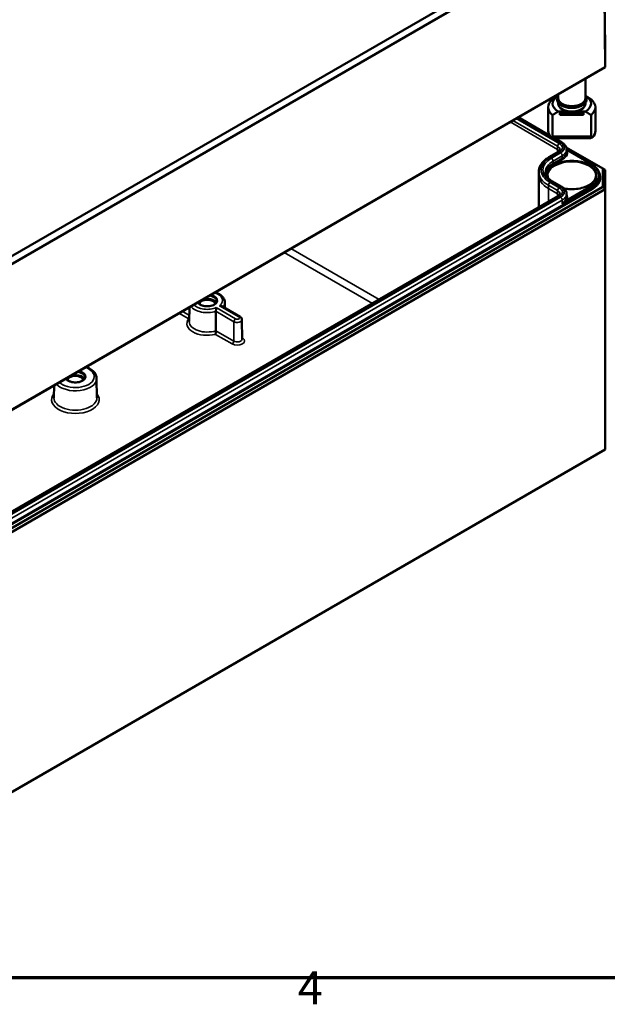
# Model space of a CAD drawing. Units: millimetres. Extents: x 24 to 882, y 9 to 623.
# Drawn here: x 462 to 555, y 11 to 167 of the extents above; entities that cross this region are included whole.
import ezdxf

# ---------------------------------------------------------------- set-up
doc = ezdxf.new("R2010")
doc.units = ezdxf.units.MM
doc.header["$LTSCALE"] = 1.5
doc.layers.get('0').update_dxf_attribs({"lineweight": 25})
for name, color, linetype, lineweight in [('Rahmen (ISO)', 7, 'Continuous', 70), ('Sichtbar (ISO)', 7, 'Continuous', 50), ('Sichtbar schmal (ISO)', 7, 'Continuous', 35)]:
    doc.layers.add(name, color=color, linetype=linetype, lineweight=lineweight)
doc.styles.add('Notiztext (DIN)', font='isocpeur.ttf')

# ---------------------------------------------------------------- blocks, each defined once
blk = doc.blocks.new('Ränder Vorgaberahmen')
at = {"layer": 'Rahmen (ISO)', "flags": 128}
blk.add_lwpolyline([(20, 10), (20, 410), (584, 410), (584, 10), (20, 10)], dxfattribs=at)
at = {"layer": 'Rahmen (ISO)', "insert": (337.4, 6.1), "char_height": 3.5, "attachment_point": 7, "style": 'Notiztext (DIN)'}
blk.add_mtext('4', dxfattribs=at)

msp = doc.modelspace()

# ---------------------------------------------------------------- linework, layer by layer
at = {"layer": 'Sichtbar (ISO)'}
for p, q in [((554.9405, 162.7568), (554.695, 185.6621)), ((553.9385, 183.5125), (425.1268, 109.1431)), ((425.4402, 108.0939), (554.695, 182.7192)), ((554.9405, 159.6965), (554.695, 182.7192)), ((554.9405, 162.7568), (554.9405, 159.6965)), ((554.9405, 159.6965), (425.5419, 84.9882)), ((554.5687, 159.4793), (554.9405, 159.6965)), ((425.3879, 84.8967), (554.5687, 159.4793)), ((551.8154, 157.8896), (551.8154, 154.7356)), ((547.4654, 155.3782), (547.4654, 154.7356)), ((545.8904, 153.3149), (545.8904, 149.5426)), ((547.4654, 154.0496), (547.4654, 153.8782)), ((551.8154, 154.0496), (551.8154, 153.8782)), ((553.3904, 153.3149), (553.3904, 149.5426)), ((546.5856, 148.6421), (546.5856, 152.0591)), ((547.488, 152.6225), (549.6404, 152.6225)), ((547.7654, 152.5613), (547.7654, 152.453)), ((547.7654, 152.5613), (551.5154, 152.5613)), ((547.7654, 152.453), (547.7654, 152.3612)), ((547.7654, 152.453), (551.5154, 152.453)), ((547.7654, 152.3612), (547.7654, 152.102)), ((547.7654, 152.3612), (551.5154, 152.3612)), ((551.5154, 152.102), (547.7654, 152.102)), ((549.6404, 152.6225), (551.7929, 152.6225)), ((551.5154, 152.453), (551.5154, 152.5613)), ((551.5154, 152.3612), (551.5154, 152.453)), ((551.5154, 152.102), (551.5154, 152.3612)), ((552.6953, 152.0591), (552.6953, 148.6421)), ((541.1031, 151.7049), (546.1086, 148.815)), ((552.6953, 148.6421), (546.5856, 148.6421)), ((546.7662, 148.373), (552.5147, 148.373)), ((546.8741, 148.373), (548.0486, 147.6949)), ((547.4644, 146.1946), (546.0073, 145.3534)), ((548.7542, 146.919), (554.5687, 143.5619)), ((548.8176, 146.5646), (552.7374, 144.3015)), ((548.8176, 146.5641), (548.8191, 146.1952)), ((544.3904, 142.5493), (544.3904, 137.3791)), ((544.3926, 143.0478), (544.3905, 142.5568)), ((554.0641, 142.4336), (554.0649, 142.249)), ((554.5687, 143.5619), (554.5687, 140.6794)), ((554.5687, 143.5619), (554.9437, 143.3454)), ((554.9437, 140.2836), (554.9437, 143.3454)), ((546.5915, 141.4954), (548.0486, 140.6541)), ((554.5687, 140.6794), (425.3879, 66.0968)), ((425.5432, 65.5741), (554.9437, 140.2836)), ((548.8176, 139.5233), (548.8191, 139.1544)), ((554.9437, 140.2836), (554.5687, 140.6794)), ((554.9437, 140.2836), (554.9437, 98.9484)), ((547.4644, 139.1538), (429.9963, 71.3336)), ((494.5158, 122.3078), (494.5255, 121.4054)), ((488.8799, 121.5538), (488.8552, 119.2407)), ((494.0131, 121.7012), (496.9286, 120.0179)), ((497.2263, 119.5448), (497.2591, 116.4777)), ((474.1303, 110.2155), (474.163, 107.1484)), ((467.3659, 109.1327), (467.3447, 107.1484)), ((554.9437, 98.9484), (425.5432, 24.239))]:
    msp.add_line(p, q, dxfattribs=at)
for centre, major_axis, ratio, start_param, end_param in [((549.6404, 153.8782), (-3.06, 0), 0.57735027, 5.52975763, 7.07379791), ((549.6404, 153.8782), (3.06, 0), 0.57735027, 5.49257271, 7.03661298), ((549.6404, 153.3149), (-3.75, 0), 0.57735027, 5.66445662, 6.901914), ((549.6404, 154.7356), (-2.175, 0), 0.57735027, 0, 3.14159265), ((549.6404, 153.8782), (-2.175, 0), 0.57735027, 0, 1.57079633), ((549.6404, 153.8782), (2.175, 0), 0.57735027, 4.71238898, 6.28318531), ((549.6404, 153.3149), (3.75, 0), 0.57735027, 5.66445662, 6.901914), ((549.6404, 149.5426), (-3.75, 0), 0.57735027, 0, 0.4825054), ((549.6404, 148.1219), (3.75, 0), 0.23914631, 2.52286396, 2.65908725), ((549.6404, 148.1219), (3.75, 0), 0.23914631, 0.4825054, 0.61872869), ((549.6404, 149.5426), (3.75, 0), 0.57735027, 5.80067991, 6.28318531), ((549.6404, 142.5493), (-5.25, 0), 0.57735027, 6.28071703, 6.28318531), ((491.7019, 121.9889), (-1.4935, 0), 0.57735027, 5.70174306, 5.98540706), ((491.7019, 121.9889), (-1.275, 0), 0.57735027, 3.2386357, 6.18614226), ((491.7019, 121.9889), (1.4935, 0), 0.57735027, 0.29777824, 2.15223858), ((470.7538, 109.8946), (-1.4935, 0), 0.57735027, 5.70174306, 5.98540706), ((470.7538, 109.8946), (-1.275, 0), 0.57735027, 3.2386357, 6.18614226), ((470.7538, 109.8946), (1.4935, 0), 0.57735027, 0.29777824, 2.15223858)]:
    msp.add_ellipse(centre, major_axis=major_axis, ratio=ratio, start_param=start_param, end_param=end_param, dxfattribs=at)
for points, weights in [([(547.4096, 155.0885), (547.0357, 154.8699), (546.5856, 154.5706)], [1.00153132271, 1.00805032999, 1]), ([(552.6953, 154.5706), (552.2452, 154.8699), (551.8713, 155.0885)], [1, 1.00805032999, 1.00153132271]), ([(546.5856, 152.0591), (547.0825, 152.3896), (547.488, 152.6225)], [1, 1.00889646684, 1]), ([(551.7929, 152.6225), (552.1984, 152.3896), (552.6953, 152.0591)], [1, 1.00889646684, 1])]:
    msp.add_rational_spline(points, weights, degree=2, dxfattribs=at)
for points, knots in [([(552.0029, 154.6131), (552.0029, 154.467), (551.9662, 154.3214), (551.824, 154.0414), (551.7149, 153.908), (551.4306, 153.6624), (551.2509, 153.5524), (550.8429, 153.3716), (550.6141, 153.3015), (550.1328, 153.2083), (549.8805, 153.185), (549.3769, 153.1865), (549.1256, 153.2112), (548.6476, 153.3068), (548.4209, 153.3777), (548.0141, 153.561), (547.834, 153.6735), (547.5426, 153.9316), (547.4302, 154.0773), (547.2957, 154.3802), (547.268, 154.5357), (547.2938, 154.8355), (547.343, 154.9789), (547.4363, 155.1333), (547.4504, 155.1551), (547.4654, 155.1766)], [0, 0, 0, 0, 0.28508601, 0.28508601, 0.58925466, 0.58925466, 0.91631863, 0.91631863, 1.24704302, 1.24704302, 1.57603344, 1.57603344, 1.90422205, 1.90422205, 2.23325892, 2.23325892, 2.56400831, 2.56400831, 2.89062456, 2.89062456, 3.19129295, 3.19129295, 3.47710798, 3.47710798, 3.52481425, 3.52481425, 3.52481425, 3.52481425]), ([(551.8154, 155.1766), (551.8742, 155.0925), (551.9204, 155.0035), (551.9856, 154.8143), (552.0029, 154.7138), (552.0029, 154.6131)], [5.899963713, 5.899963713, 5.899963713, 5.899963713, 6.086717606, 6.086717606, 6.283185307, 6.283185307, 6.283185307, 6.283185307]), ([(548.0486, 147.6949), (548.1365, 147.6442), (548.2193, 147.5884), (548.3726, 147.4667), (548.4431, 147.4008), (548.5692, 147.2583), (548.6247, 147.1817), (548.7171, 147.0185), (548.7538, 146.9318), (548.8039, 146.7514), (548.8172, 146.6578), (548.8176, 146.5641)], [3.141592654, 3.141592654, 3.141592654, 3.141592654, 3.29817863, 3.29817863, 3.454764607, 3.454764607, 3.611350583, 3.611350583, 3.76793656, 3.76793656, 3.924522536, 3.924522536, 3.924522536, 3.924522536]), ([(547.7718, 146.5588), (547.7717, 146.5418), (547.7695, 146.5247), (547.7588, 146.4864), (547.7503, 146.4651), (547.7235, 146.4178), (547.7052, 146.3918), (547.6568, 146.337), (547.6266, 146.3083), (547.5543, 146.2509), (547.5121, 146.2222), (547.4644, 146.1946)], [3.929459098, 3.929459098, 3.929459098, 3.929459098, 4.086045074, 4.086045074, 4.242631051, 4.242631051, 4.399217027, 4.399217027, 4.555803004, 4.555803004, 4.71238898, 4.71238898, 4.71238898, 4.71238898]), ([(546.0073, 145.3534), (545.8128, 145.241), (545.6317, 145.1189), (545.3012, 144.8565), (545.1516, 144.7162), (544.8884, 144.4187), (544.7748, 144.2615), (544.5889, 143.9329), (544.5167, 143.7613), (544.4188, 143.4091), (544.3933, 143.2285), (544.3926, 143.0478)], [4.71238898, 4.71238898, 4.71238898, 4.71238898, 4.868974957, 4.868974957, 5.025560933, 5.025560933, 5.18214691, 5.18214691, 5.338732886, 5.338732886, 5.495318863, 5.495318863, 5.495318863, 5.495318863]), ([(552.7374, 144.3015), (552.901, 144.207), (553.0525, 144.1048), (553.3274, 143.8865), (553.4509, 143.7705), (553.6666, 143.5267), (553.7587, 143.399), (553.9084, 143.1343), (553.9659, 142.9974), (554.0435, 142.7182), (554.0635, 142.576), (554.0641, 142.4336)], [3.141592654, 3.141592654, 3.141592654, 3.141592654, 3.29817863, 3.29817863, 3.454764607, 3.454764607, 3.611350583, 3.611350583, 3.76793656, 3.76793656, 3.924522536, 3.924522536, 3.924522536, 3.924522536]), ([(545.4384, 143.0343), (545.4388, 142.9303), (545.4532, 142.8262), (545.5116, 142.616), (545.5557, 142.5099), (545.676, 142.2972), (545.7524, 142.1906), (545.9379, 141.9808), (546.0472, 141.8777), (546.2968, 141.6795), (546.4372, 141.5845), (546.5915, 141.4954)], [5.500255425, 5.500255425, 5.500255425, 5.500255425, 5.656841401, 5.656841401, 5.813427378, 5.813427378, 5.970013354, 5.970013354, 6.126599331, 6.126599331, 6.283185307, 6.283185307, 6.283185307, 6.283185307]), ([(553.4641, 142.4143), (553.4616, 142.1785), (553.3881, 141.9416), (553.105, 141.4994), (552.9047, 141.294), (552.4004, 140.9322), (552.1002, 140.7748), (551.4259, 140.52), (551.0518, 140.4228), (550.2668, 140.2995), (549.856, 140.2738), (549.0904, 140.2956), (548.7351, 140.3346), (548.3964, 140.4007)], [3.93316168, 3.93316168, 3.93316168, 3.93316168, 4.28092589, 4.28092589, 4.60470466, 4.60470466, 4.91838054, 4.91838054, 5.23224945, 5.23224945, 5.54721579, 5.54721579, 5.82383012, 5.82383012, 5.82383012, 5.82383012]), ([(547.7718, 139.518), (547.7717, 139.501), (547.7695, 139.4839), (547.7588, 139.4456), (547.7503, 139.4243), (547.7235, 139.377), (547.7052, 139.351), (547.6568, 139.2962), (547.6266, 139.2675), (547.5543, 139.2101), (547.5121, 139.1814), (547.4644, 139.1538)], [3.929459098, 3.929459098, 3.929459098, 3.929459098, 4.086045074, 4.086045074, 4.242631051, 4.242631051, 4.399217027, 4.399217027, 4.555803004, 4.555803004, 4.71238898, 4.71238898, 4.71238898, 4.71238898]), ([(548.0486, 140.6541), (548.1365, 140.6034), (548.2193, 140.5476), (548.3726, 140.4259), (548.4431, 140.36), (548.5692, 140.2175), (548.6247, 140.1409), (548.7171, 139.9777), (548.7538, 139.891), (548.8039, 139.7106), (548.8172, 139.617), (548.8176, 139.5233)], [3.141592654, 3.141592654, 3.141592654, 3.141592654, 3.29817863, 3.29817863, 3.454764607, 3.454764607, 3.611350583, 3.611350583, 3.76793656, 3.76793656, 3.924522536, 3.924522536, 3.924522536, 3.924522536]), ([(492.9448, 123.9007), (493.204, 123.8221), (493.4452, 123.7181), (493.8822, 123.4543), (494.0756, 123.2917), (494.3575, 122.929), (494.4535, 122.732), (494.5077, 122.4519), (494.515, 122.3799), (494.5158, 122.3078)], [2.83980708, 2.83980708, 2.83980708, 2.83980708, 3.163659, 3.163659, 3.50521504, 3.50521504, 3.8157021, 3.8157021, 3.92081995, 3.92081995, 3.92081995, 3.92081995]), ([(493.2006, 122.4746), (493.1996, 122.3814), (493.1666, 122.2858), (493.0368, 122.1136), (492.9548, 122.0385), (492.7515, 121.9069), (492.6324, 121.8497), (492.3656, 121.7576), (492.2178, 121.7227), (491.9083, 121.6801), (491.7465, 121.6726), (491.4265, 121.6863), (491.2685, 121.7075), (490.9739, 121.7759), (490.8372, 121.8229), (490.6001, 121.9357), (490.4993, 122.0013), (490.341, 122.1414), (490.2841, 122.2156), (490.2417, 122.3032), (490.2353, 122.3182), (490.2298, 122.3332)], [3.93316168, 3.93316168, 3.93316168, 3.93316168, 4.3371795, 4.3371795, 4.65542171, 4.65542171, 4.95854734, 4.95854734, 5.26378962, 5.26378962, 5.57163404, 5.57163404, 5.88006514, 5.88006514, 6.18684949, 6.18684949, 6.49057816, 6.49057816, 6.7963161, 6.7963161, 6.85973483, 6.85973483, 6.85973483, 6.85973483]), ([(493.1396, 121.4638), (493.1395, 121.4632), (493.1395, 121.4626), (493.1359, 121.4362), (493.132, 121.4065), (493.1239, 121.3419), (493.1197, 121.3071), (493.1102, 121.2229), (493.1049, 121.1721), (493.0966, 121.0766), (493.0934, 121.033), (493.0892, 120.9524), (493.0881, 120.9163), (493.088, 120.8839)], [-0.0004127306, -0.0004127306, -0.0004127306, -0.0004127306, 0, 0, 0.0178548163, 0.0178548163, 0.0350148056, 0.0350148056, 0.0564717728, 0.0564717728, 0.0739473812, 0.0739473812, 0.0898024191, 0.0898024191, 0.0898024191, 0.0898024191]), ([(493.6721, 121.7712), (493.6731, 121.7713), (493.6741, 121.7713), (493.7196, 121.7732), (493.7642, 121.7715), (493.8492, 121.7607), (493.8899, 121.7518), (493.9583, 121.7288), (493.9869, 121.7163), (494.0131, 121.7012)], [-0.0895379964, -0.0895379964, -0.0895379964, -0.0895379964, -0.0891283638, -0.0891283638, -0.0714075654, -0.0714075654, -0.0543763787, -0.0543763787, -0.0409880838, -0.0409880838, -0.0409880838, -0.0409880838]), ([(488.8601, 119.7001), (488.8269, 119.6914), (488.7932, 119.6851), (488.7585, 119.6812), (488.7576, 119.6811), (488.7566, 119.681)], [-0.0137158933, -0.0137158933, -0.0137158933, -0.0137158933, 0, 0, 0.0003827006, 0.0003827006, 0.0003827006, 0.0003827006]), ([(496.9286, 120.0179), (496.957, 120.0015), (496.985, 119.9828), (497.0392, 119.9398), (497.0656, 119.9155), (497.115, 119.8597), (497.1382, 119.8283), (497.1784, 119.7578), (497.1953, 119.7187), (497.2191, 119.6347), (497.2258, 119.5898), (497.2263, 119.5448)], [3.141592654, 3.141592654, 3.141592654, 3.141592654, 3.297438113, 3.297438113, 3.453283572, 3.453283572, 3.609129032, 3.609129032, 3.764974491, 3.764974491, 3.92081995, 3.92081995, 3.92081995, 3.92081995]), ([(493.0824, 117.7932), (493.0823, 117.7607), (493.0812, 117.7245), (493.0767, 117.6435), (493.0732, 117.5995), (493.0632, 117.5032), (493.0563, 117.4519), (493.0427, 117.3702), (493.0364, 117.3377), (493.0229, 117.2784), (493.0157, 117.2515), (493.0081, 117.2277), (493.0079, 117.2272), (493.0077, 117.2266)], [0, 0, 0, 0, 0.0157889075, 0.0157889075, 0.0332879688, 0.0332879688, 0.0547667927, 0.0547667927, 0.0706469912, 0.0706469912, 0.0867787029, 0.0867787029, 0.0871590833, 0.0871590833, 0.0871590833, 0.0871590833]), ([(472.4099, 112.0448), (472.5315, 112.0031), (472.6492, 111.9565), (473.0588, 111.7709), (473.3227, 111.6045), (473.7492, 111.2171), (473.9152, 110.9966), (474.0889, 110.5814), (474.1283, 110.3989), (474.1303, 110.2155)], [2.89274353, 2.89274353, 2.89274353, 2.89274353, 3.02178493, 3.02178493, 3.36080393, 3.36080393, 3.68987431, 3.68987431, 3.92081995, 3.92081995, 3.92081995, 3.92081995]), ([(472.2525, 110.3802), (472.2515, 110.287), (472.2185, 110.1915), (472.0888, 110.0192), (472.0068, 109.9442), (471.8034, 109.8125), (471.6844, 109.7554), (471.4176, 109.6632), (471.2698, 109.6284), (470.9602, 109.5858), (470.7984, 109.5782), (470.4785, 109.5919), (470.3205, 109.6131), (470.0258, 109.6815), (469.8892, 109.7286), (469.652, 109.8414), (469.5513, 109.9069), (469.393, 110.047), (469.336, 110.1212), (469.2936, 110.2089), (469.2873, 110.2239), (469.2818, 110.2388)], [3.93316168, 3.93316168, 3.93316168, 3.93316168, 4.3371795, 4.3371795, 4.65542171, 4.65542171, 4.95854734, 4.95854734, 5.26378962, 5.26378962, 5.57163404, 5.57163404, 5.88006514, 5.88006514, 6.18684949, 6.18684949, 6.49057816, 6.49057816, 6.7963161, 6.7963161, 6.85973483, 6.85973483, 6.85973483, 6.85973483])]:
    msp.add_open_spline(points, degree=3, knots=knots, dxfattribs=at)
for points, degree in [([(546.3186, 148.5381), (546.5424, 148.4496), (546.7662, 148.373)], 2), ([(552.5147, 148.373), (552.7385, 148.4496), (552.9623, 148.5381)], 2), ([(545.8777, 142.0497), (545.8383, 142.1708), (545.8181, 142.2926), (545.8168, 142.4143)], 3), ([(493.0824, 117.7932), (493.0853, 119.3456), (493.088, 120.8839)], 2)]:
    msp.add_open_spline(points, degree=degree, dxfattribs=at)
at = {"layer": 'Sichtbar schmal (ISO)'}
for p, q in [((547.3852, 146.6056), (539.828, 150.9687)), ((540.2547, 151.2151), (547.3867, 147.0974)), ((547.6519, 147.5556), (540.7841, 151.5207)), ((540.9933, 151.6415), (546.2676, 148.5963)), ((546.4696, 148.4797), (547.8611, 147.6764)), ((547.3852, 146.6056), (547.3867, 147.0974)), ((546.1948, 145.3348), (547.6519, 146.176)), ((547.8611, 146.0553), (546.404, 145.214)), ((546.6691, 144.7558), (548.1262, 145.5971)), ((547.3852, 146.6056), (547.3852, 146.1489)), ((548.1273, 145.2275), (548.1262, 145.5971)), ((548.8624, 146.488), (552.6624, 144.2941)), ((546.6702, 144.3862), (546.6691, 144.7558)), ((548.1273, 145.2275), (546.6702, 144.3862)), ((546.7763, 144.203), (548.2334, 145.0442)), ((545.9281, 140.406), (545.9296, 140.8979)), ((545.9296, 140.8979), (547.3867, 140.0566)), ((547.6519, 140.5148), (546.1948, 141.3561)), ((546.404, 141.4768), (547.8611, 140.6356)), ((552.6624, 140.8046), (548.8624, 138.6107)), ((552.769, 140.4364), (426.0201, 67.2579)), ((426.1262, 67.0747), (552.8751, 140.2532)), ((545.9281, 140.406), (545.9281, 138.2669)), ((547.3852, 139.5648), (545.9281, 140.406)), ((547.3852, 139.5648), (547.3867, 140.0566)), ((547.3852, 139.5648), (547.3852, 139.1081)), ((548.1281, 137.9422), (552.7685, 140.6213)), ((552.769, 140.4364), (552.7685, 140.6213)), ((430.1838, 71.315), (547.6519, 139.1353)), ((547.8611, 139.0145), (430.3929, 71.1943)), ((430.6581, 70.736), (548.1262, 138.5563)), ((548.1281, 137.9422), (548.1262, 138.5563)), ((503.9247, 130.2399), (517.9749, 122.128)), ((519.0355, 122.7404), (504.9854, 130.8523)), ((487.1964, 120.5818), (488.7566, 119.681)), ((488.8657, 120.2277), (487.7244, 120.8867)), ((493.088, 120.8839), (495.9435, 119.2353)), ((496.2086, 119.6919), (493.1396, 121.4638)), ((493.6721, 121.7712), (496.7411, 119.9993)), ((495.9203, 116.1547), (495.9435, 119.2353)), ((495.9203, 116.1547), (493.0824, 117.7932)), ((493.0077, 117.2266), (495.6551, 115.6981)), ((497.2946, 116.6447), (497.2571, 116.6663))]:
    msp.add_line(p, q, dxfattribs=at)
for centre, major_axis, ratio, start_param, end_param in [((549.6404, 154.7356), (2.2125, 0), 0.57735027, 2.95721668, 6.46756128), ((547.6519, 147.2494), (0.1875, 0.3248), 0.57735027, 0.78539816, 2.35270383), ((546.4572, 146.5607), (1.3146, 0), 0.57735027, 6.28071703, 7.06858347), ((546.4572, 146.8658), (1.6896, 0), 0.57735027, 5.49778714, 7.06858347), ((547.8611, 147.3702), (0.1875, 0.3248), 0.57735027, 0, 0.78539816), ((546.4572, 146.8658), (1.9854, 0), 0.57735027, 5.49778714, 7.06858347), ((546.4572, 146.0697), (1.3125, 0), 0.57735027, 0.38650415, 0.78539816), ((547.6519, 145.8699), (-0.1875, 0.3248), 0.57735027, 5.49778714, 6.28318531), ((547.8611, 145.7491), (0.1875, -0.3248), 0.57735027, 0.78888882, 2.35619449), ((546.4572, 146.5607), (2.3604, 0), 0.57735027, 5.49778714, 6.28565359), ((546.4572, 146.1918), (2.362, 0), 0.57735027, 5.49778714, 6.28565359), ((546.4572, 146.0697), (2.512, 0), 0.57735027, 5.49778714, 6.57573417), ((548.8624, 146.6105), (0.133, 0.0694), 0.7818052, 4.00995868, 4.32513346), ((549.6404, 143.3454), (-4.8729, 0), 0.57735027, 5.49778714, 7.06858347), ((549.6404, 143.3454), (-4.5771, 0), 0.57735027, 5.49778714, 7.06858347), ((549.6404, 143.0403), (-4.2021, 0), 0.57735027, 5.49778714, 6.28565359), ((549.6404, 142.6714), (-4.2005, 0), 0.57735027, 5.49778714, 6.20580013), ((549.6404, 142.5493), (3.9737, 0), 0.57735027, 4.40437789, 9.54355313), ((549.6404, 142.5493), (-4.0505, 0), 0.57735027, 5.49778714, 6.32851521), ((549.6404, 142.4279), (-3.8237, 0), 0.57735027, 3.13542179, 6.28935617), ((546.1948, 145.0286), (-0.1875, 0.3248), 0.57735027, 5.49778714, 6.28318531), ((546.404, 144.9078), (0.1875, -0.3248), 0.57735027, 0.78888882, 2.35619449), ((546.7763, 144.3254), (0.075, -0.1299), 0.57735027, 3.93048148, 5.49778714), ((548.2334, 145.1667), (0.075, -0.1299), 0.57735027, 3.93048148, 5.49778714), ((552.6624, 144.1716), (0.075, 0.1299), 0.57735027, 0, 0.78539816), ((549.6404, 142.5493), (4.2737, 0), 0.57735027, 5.49778714, 7.06858347), ((549.6404, 143.0403), (-5.2479, 0), 0.57735027, 6.28071703, 7.06858347), ((549.6404, 142.5493), (-5.25, 0), 0.57735027, 0, 0.78539816), ((549.6404, 142.4273), (4.4237, 0), 0.57735027, 5.49778714, 6.28565359), ((549.6404, 142.1207), (4.5745, 0), 0.57735027, 5.49778714, 6.61500619), ((546.1948, 141.0499), (0.1875, 0.3248), 0.57735027, 0.78539816, 2.35270383), ((546.404, 141.1707), (0.1875, 0.3248), 0.57735027, 0, 0.78539816), ((552.6624, 140.6821), (0.075, -0.1299), 0.57735027, 0.78888882, 2.35619449), ((549.6404, 142.2427), (4.4245, 0), 0.57735027, 5.49778714, 6.28565359), ((546.4572, 139.029), (1.3125, 0), 0.57735027, 0.38650415, 0.78539816), ((547.6519, 140.2086), (0.1875, 0.3248), 0.57735027, 0.78539816, 2.35270383), ((546.4572, 139.5199), (1.3146, 0), 0.57735027, 6.28071703, 7.06858347), ((546.4572, 139.825), (1.6896, 0), 0.57735027, 5.49778714, 7.06858347), ((547.8611, 140.3294), (0.1875, 0.3248), 0.57735027, 0, 0.78539816), ((546.4572, 139.825), (1.9854, 0), 0.57735027, 5.49778714, 7.06858347), ((546.4572, 139.5199), (2.3604, 0), 0.57735027, 5.49778714, 6.28565359), ((546.4572, 139.029), (2.512, 0), 0.57735027, 5.99063644, 6.63237025), ((552.8751, 140.3756), (0.075, -0.1299), 0.57735027, 3.93048148, 5.49778714), ((547.6519, 138.8291), (-0.1875, 0.3248), 0.57735027, 5.49778714, 6.28318531), ((547.8611, 138.7083), (-0.1875, 0.3248), 0.57735027, 3.93048148, 5.49778714), ((546.4572, 139.151), (2.362, 0), 0.57735027, 5.99063644, 6.28565359), ((548.8624, 138.7332), (-0.133, 0.0694), 0.7818052, 0.39074618, 1.95805185), ((491.7019, 122.6013), (2.439, 0), 0.57735027, 5.652769, 7.36503611), ((491.7019, 122.6013), (-1.6487, 0), 0.57735027, 0.33851205, 4.37387693), ((491.7019, 122.4799), (1.4987, 0), 0.57735027, 6.27701444, 7.68072866), ((491.7019, 122.2978), (2.814, 0), 0.57735027, 5.82466975, 6.28935617), ((491.7019, 122.2978), (-2.814, 0), 0.57735027, 0.38986383, 2.08586335), ((491.7019, 122.6013), (-2.439, 0), 0.57735027, 0.48894552, 2.20121264), ((491.7019, 118.9271), (-3.2217, 0), 0.57735027, 5.86586031, 8.27130663), ((491.7019, 119.2306), (-2.8468, 0), 0.57735027, 6.27701444, 8.36027925), ((496.2086, 119.3858), (-0.1875, -0.3248), 0.57735027, 3.92699082, 5.4890605), ((496.4749, 119.5421), (0.7515, 0), 0.57735027, 3.92699082, 6.28935617), ((496.4749, 119.8456), (0.3765, 0), 0.57735027, 3.92699082, 7.06858347), ((496.7411, 119.6932), (0.1875, 0.3248), 0.57735027, 0, 0.78539816), ((496.4749, 116.1714), (1.1592, 0), 0.57735027, 3.92699082, 7.06858347), ((495.6551, 116.0043), (-0.1875, -0.3248), 0.57735027, 0.78539816, 2.34746784), ((496.4749, 116.4749), (0.7843, 0), 0.57735027, 3.92699082, 6.28935617), ((497.2946, 116.9508), (0.1875, 0.3248), 0.57735027, 3.78679071, 3.92699082), ((470.7538, 110.507), (3.0015, 0), 0.57735027, 3.68732058, 7.30825371), ((470.7538, 110.507), (-1.6487, 0), 0.57735027, 0.33851205, 4.37387693), ((470.7538, 110.3856), (1.4987, 0), 0.57735027, 6.27701444, 7.68072866), ((470.7538, 110.2034), (3.3765, 0), 0.57735027, 3.60008691, 6.28935617), ((470.7538, 106.8327), (-3.7842, 0), 0.57735027, 5.8300559, 9.87790737), ((470.7538, 107.1362), (3.4093, 0), 0.57735027, 3.13542179, 6.28935617)]:
    msp.add_ellipse(centre, major_axis=major_axis, ratio=ratio, start_param=start_param, end_param=end_param, dxfattribs=at)
msp.add_open_spline([(548.8624, 146.488), (548.8479, 146.5025), (548.833, 146.5166), (548.8177, 146.5303)], degree=3, dxfattribs=at)
for points, knots in [([(548.7188, 138.7577), (548.6882, 138.6991), (548.6509, 138.6306), (548.5484, 138.4606), (548.4783, 138.356), (548.3176, 138.1464), (548.2268, 138.0413), (548.1281, 137.9422)], [0, 0, 0, 0, 0.045116179, 0.045116179, 0.107200133, 0.107200133, 0.170129112, 0.170129112, 0.170129112, 0.170129112]), ([(548.1281, 137.9422), (548.2332, 138.0239), (548.3344, 138.109), (548.5244, 138.2784), (548.6131, 138.3627), (548.7549, 138.5022), (548.811, 138.5592), (548.8624, 138.6107)], [-0.170129112, -0.170129112, -0.170129112, -0.170129112, -0.107200133, -0.107200133, -0.045116179, -0.045116179, 0, 0, 0, 0])]:
    msp.add_open_spline(points, degree=3, knots=knots, dxfattribs=at)

# ---------------------------------------------------------------- block references
at = {"xscale": 1.5, "yscale": 1.5, "zscale": 1.5}
msp.add_blockref('Ränder Vorgaberahmen', (0, 0), dxfattribs=at)

doc.saveas('drawing.dxf')
